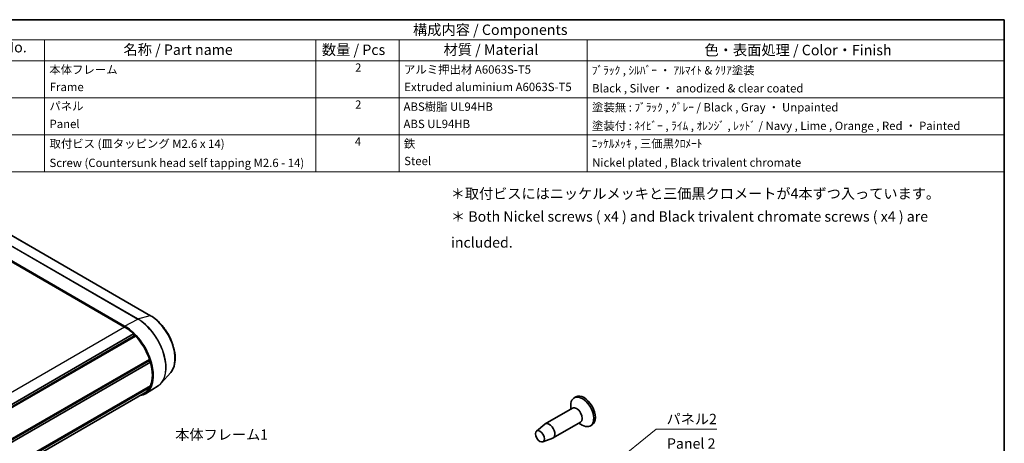
# Model space of a CAD drawing. Units: millimetres. Extents: x 0 to 1529, y 0 to 422.
# Drawn here: x 103 to 261, y 119 to 187 of the extents above; entities that cross this region are included whole.
import ezdxf

# ---------------------------------------------------------------- set-up
doc = ezdxf.new("R2010")
doc.units = ezdxf.units.MM
doc.header["$LTSCALE"] = 0.6666666666666666
for name, color, linetype, lineweight in [('Border (ISO)', 7, 'Continuous', 35), ('Symbol (ISO)', 7, 'Continuous', 18), ('Visible (ISO)', 7, 'Continuous', 35), ('Visible Narrow (ISO)', 7, 'Continuous', 25)]:
    doc.layers.add(name, color=color, linetype=linetype, lineweight=lineweight)
doc.styles.add('Note Text (TK)', font='txt')
doc.styles.add('Note Text (TK)英', font='arial.ttf')
doc.styles.add('Note Text (TK2)', font='txt')
doc.dimstyles.new('Default - Method 1b (TK)$7', dxfattribs={"dimscale": 0.6666666666666666, "dimtxt": 2.5, "dimasz": 2.5, "dimexe": 1, "dimexo": 1.499999999999999, "dimgap": 1, "dimtad": 1, "dimtoh": 1, "dimrnd": 1e-08, "dimdsep": 46, "dimtxsty": 'Note Text (TK)', "dimcen": 0.09, "dimdle": 5, "dimclrd": 100, "dimclre": 100, "dimclrt": 7, "dimadec": 1, "dimazin": 1, "dimtfac": 1, "dimtmove": 0, "dimatfit": 3, "dimfxl": 1, "dimtolj": 1, "dimlwd": -1, "dimlwe": -1, "dimarcsym": 0})

# ---------------------------------------------------------------- blocks, each defined once
blk = doc.blocks.new('図面枠 tk図枠')
at = {"layer": 'Border (ISO)'}
for p, q in [((14.49999999999999, 289), (405.4999999999999, 289)), ((405.4999999999999, 289), (405.4999999999999, 8.000000000000007))]:
    blk.add_line(p, q, dxfattribs=at)
blk = doc.blocks.new('構成内容 _ Components')
at = {"layer": 'Symbol (ISO)'}
for p, q in [((405.4999999999999, 289), (160.4999999999999, 289)), ((405.4999999999999, 289), (405.4999999999999, 284.1590641930699)), ((405.4999999999999, 284.1590641930699), (160.4999999999999, 284.1590641930699)), ((175.4999999999999, 284.1590641930699), (175.4999999999999, 279.1181283861399)), ((240.5, 284.1590641930699), (240.5, 279.1181283861399)), ((260.5, 284.1590641930699), (260.5, 279.1181283861399)), ((305.5, 284.1590641930699), (305.5, 279.1181283861399)), ((405.4999999999999, 284.1590641930699), (405.4999999999999, 279.1181283861399)), ((405.4999999999999, 279.1181283861399), (160.4999999999999, 279.1181283861399)), ((175.4999999999999, 279.1181283861399), (175.4999999999999, 252.5216376751662)), ((240.5, 279.1181283861399), (240.5, 252.5216376751662)), ((260.5, 279.1181283861399), (260.5, 252.5216376751662)), ((305.5, 279.1181283861399), (305.5, 252.5216376751662)), ((405.4999999999999, 279.1181283861399), (405.4999999999999, 252.5216376751662)), ((405.4999999999999, 270.2526314824819), (160.4999999999999, 270.2526314824819)), ((405.4999999999999, 261.3871345788241), (160.4999999999999, 261.3871345788241)), ((405.4999999999999, 252.5216376751662), (160.4999999999999, 252.5216376751662))]:
    blk.add_line(p, q, dxfattribs=at)
at = {"layer": 'Symbol (ISO)', "color": 7, "attachment_point": 7}
for s, insert, char_height, style in [('構成内容 / Components', (263.8092048936349, 284.5619882218539), 2.5, 'Note Text (TK)'), ('No.', (165.7587610827408, 280.3812862828374), 2.5, 'Note Text (TK)'), ('名称 / Part name', (194.4224211407145, 279.7891810618341), 2.5, 'Note Text (TK)'), ('数量 / Pcs', (241.9680708734958, 279.7599412582814), 2.5, 'Note Text (TK)'), ('材質 / Material', (271.1191459470253, 279.7964910499751), 2.5, 'Note Text (TK)'), ('色・表面処理 / Color・Finish', (333.6452175210928, 279.6941517747939), 2.5, 'Note Text (TK)'), ('2', (249.9178624260928, 275.9076021339744), 2.000000029802322, 'Note Text (TK2)'), ('本体フレーム', (176.6536003955058, 275.4163740582764), 2.000000029802322, 'Note Text (TK2)'), ('アルミ押出材 A6063S-T5', (261.6536003955058, 275.4397658638656), 2.000000029802322, 'Note Text (TK2)'), ('ﾌﾞﾗｯｸ , ｼﾙﾊﾞｰ ・ ｱﾙﾏｲﾄ & ｸﾘｱ塗装', (306.640800362547, 275.246783439815), 2.000000029802322, 'Note Text (TK2)'), ('Frame', (176.7560006591764, 271.264327247208), 2.000000029802322, 'Note Text (TK2)'), ('Extruded aluminium A6063S-T5', (261.7176005602999, 271.264327247208), 2.000000029802322, 'Note Text (TK2)'), ('Black , Silver ・ anodized & clear coated', (306.7176005602999, 270.9426898702979), 2.000000029802322, 'Note Text (TK2)'), ('パネル', (176.6664004284646, 266.6619882591068), 2.000000029802322, 'Note Text (TK2)'), ('2', (249.9178624260928, 267.0421052303165), 2.000000029802322, 'Note Text (TK2)'), ('ABS樹脂 UL94HB', (261.5384000988764, 266.5391812518239), 2.000000029802322, 'Note Text (TK2)'), ('塗装無 : ﾌﾞﾗｯｸ , ｸﾞﾚｰ / Black , Gray ・ Unpainted', (306.6920004943823, 266.3812865361571), 2.000000029802322, 'Note Text (TK2)'), ('Panel', (176.7048005273411, 262.4046783042606), 2.000000029802322, 'Note Text (TK2)'), ('ABS UL94HB', (261.5384000988764, 262.4105262649711), 2.000000029802322, 'Note Text (TK2)'), ('塗装付 : ﾈｲﾋﾞｰ , ﾗｲﾑ , ｵﾚﾝｼﾞ , ﾚｯﾄﾞ / Navy , Lime , Orange , Red ・ Painted', (306.6920004943823, 261.94853798002), 2.000000029802322, 'Note Text (TK2)'), ('取付ビス (皿タッピング M2.6 x 14)', (176.6920004943823, 257.6678363874555), 2.000000029802322, 'Note Text (TK2)'), ('4', (249.8666622942575, 258.1766083266586), 2.000000029802322, 'Note Text (TK2)'), ('鉄', (261.6152002966293, 257.6678363874555), 2.000000029802322, 'Note Text (TK2)'), ('ﾆｯｹﾙﾒｯｷ , 三価黒ｸﾛﾒｰﾄ', (306.640800362547, 257.6970761910081), 2.000000029802322, 'Note Text (TK2)'), ('Screw (Countersunk head self tapping M2.6 - 14)', (176.6920004943823, 253.0713451549411), 2.000000029802322, 'Note Text (TK2)'), ('Steel', (261.6920004943823, 253.5274854791817), 2.000000029802322, 'Note Text (TK2)'), ('Nickel plated , Black trivalent chromate', (306.7304005932588, 253.1473685696721), 2.000000029802322, 'Note Text (TK2)')]:
    blk.add_mtext(s, dxfattribs=dict(at, insert=insert, char_height=char_height, style=style))

msp = doc.modelspace()

# ---------------------------------------------------------------- linework, layer by layer
at = {"layer": 'Visible (ISO)'}
for p, q in [((123.6090171351248, 139.8144919544316), (98.86027979359571, 154.103182120667)), ((119.4285084823615, 138.1575019014209), (94.6797711408324, 152.4461920676563)), ((119.4285084823615, 137.9942025852355), (94.67977114083241, 152.2828927514707)), ((120.8700656823104, 136.8851476731946), (48.14903185352175, 94.8996392163956)), ((120.969371874099, 136.5689082837997), (48.38180488948399, 94.6604569454122)), ((121.1935901158559, 136.554124730983), (48.46892761295817, 94.56652125821034)), ((120.969371874099, 136.5689082837997), (120.8700656823104, 136.8851476731946)), ((121.1935901158559, 136.554124730983), (120.969371874099, 136.5689082837997)), ((123.4283560826168, 132.805534243027), (50.70185465813081, 90.81686906838037)), ((123.3400299254832, 132.5923727905363), (123.4283560826168, 132.805534243027)), ((123.3400299254832, 132.5923727905363), (50.74798754776346, 90.68133758273513)), ((123.340029925483, 132.5923727905363), (50.74798754776367, 90.68133758273562)), ((123.5687962825855, 132.3583041911689), (50.84540167039303, 90.37143273543658)), ((123.5687962825855, 132.3583041911689), (123.340029925483, 132.5923727905363)), ((126.8235680730634, 130.7128280331468), (125.3135416772314, 129.0072041045435)), ((123.4283561318828, 128.2763878238249), (50.87280193838828, 86.38641907900868)), ((123.5687963091352, 128.5614515695238), (50.97117989899484, 86.64719819260438)), ((124.8018868862571, 128.5688858236007), (122.7577688368818, 127.2691585175437)), ((123.4283561318828, 128.2763878238249), (123.379149590035, 128.4519589852004)), ((122.5785084823614, 127.3943140815488), (50.54651002014793, 85.80662037912344)), ((191.8864549222773, 126.79452807544), (191.6036122098026, 126.6312287592544)), ((191.3343733942601, 124.9746729567316), (186.9503113509035, 122.4435335558557)), ((191.0651345787176, 124.8192278541019), (191.0651345787177, 125.4410082646209)), ((185.5654581216527, 121.2976122491758), (186.8889604201704, 122.4006886569838)), ((192.6343733942601, 122.7230069068921), (188.2503113509035, 120.1918675060162)), ((192.3651345787176, 122.5675618042623), (192.9036122098027, 122.2566715990028)), ((194.4864549222773, 122.2911959757609), (194.2036122098026, 122.1278966595753)), ((186.5654877739555, 119.565510082312), (188.1825311146914, 120.1601584908914))]:
    msp.add_line(p, q, dxfattribs=at)
for centre, major_axis, ratio, start_param, end_param in [((119.4285084823615, 132.8502741253907), (3.249999999999976, -5.629165124598858), 0.5773502691896258, 6.034475318086062, 8.63937979737193), ((119.4285084823615, 132.8502741253908), (-3.149999999999994, 5.455960043841957), 0.5773502691896258, 5.168257123488123, 5.497787143782138), ((119.4285084330953, 132.8502741757985), (-3.150000000000009, 5.455960043841976), 0.5773502691896258, 4.38285896009065, 5.090388077627808), ((119.4285084823614, 132.8502741253908), (-3.150000000000319, 5.455960043841807), 0.5773502691896235, 3.54899171974367, 4.304989930378816), ((119.4285084823615, 132.8502741253908), (3.149999999999988, -5.455960043841982), 0.5773502691896237, 0, 0.3295300202940323), ((192.9036122098026, 124.3795627094149), (1.300000000000016, -2.25166604983954), 0.5773502691896178, 5.497787143782137, 10.21017612416683), ((193.1864549222773, 124.5428620256004), (1.300000000000008, -2.251666049839543), 0.577350269189618, 7.9e-15, 3.1415926535898), ((191.9843733942601, 123.8488399318119), (0.6500000000000024, -1.125833024919768), 0.577350269189618, 9.4e-15, 3.141592653589802), ((187.6003113509035, 121.3177005309359), (0.6500000000000067, -1.125833024919767), 0.577350269189618, 6.183689563455179, 9.52427370449376)]:
    msp.add_ellipse(centre, major_axis=major_axis, ratio=ratio, start_param=start_param, end_param=end_param, dxfattribs=at)
msp.add_ellipse((186.1153871104118, 120.4603791209618), major_axis=(0.5025000000000059, -0.8703555308033601), ratio=0.5773502691896178, dxfattribs=at)
for points, knots in [([(126.8235680730634, 130.7128280331468), (127.0670731771858, 130.987874968402), (127.2506227603799, 131.3298380742615), (127.5016411665166, 132.1351639677635), (127.5597483802358, 132.6064742519409), (127.5372206826338, 133.6232771514148), (127.4533453423062, 134.1703410158936), (127.1536374668631, 135.2771392133257), (126.9381981466402, 135.8366324629534), (126.3990563035056, 136.9132834666856), (126.0757970841931, 137.4303649868346), (125.3523588162475, 138.3730429355249), (124.9522835419545, 138.7984209514327), (124.2324069096213, 139.4121702012383), (123.92224170768, 139.63365166315), (123.6090171351248, 139.8144919544316)], [5.688408151756643, 5.688408151756643, 5.688408151756643, 5.688408151756643, 5.98712420065109, 5.98712420065109, 6.309093868528383, 6.309093868528383, 6.638112394881334, 6.638112394881334, 6.966035459614448, 6.966035459614448, 7.292886301894338, 7.292886301894338, 7.619995360889472, 7.619995360889472, 7.853981633974482, 7.853981633974482, 7.853981633974482, 7.853981633974482]), ([(124.8018868862571, 128.5688858236007), (124.8396079672103, 128.5928703087158), (124.8766593056331, 128.6179498972911), (124.9493539284951, 128.6702463964242), (124.9849971813691, 128.6974632614194), (125.0548138399042, 128.7539752273799), (125.0889872275018, 128.7832702786675), (125.1558099745647, 128.8438748502118), (125.188459329693, 128.8751843210619), (125.2521877785222, 128.9397507869483), (125.2832668803111, 128.9730077367162), (125.3135416772314, 129.0072041045435)], [5.522482366697698, 5.522482366697698, 5.522482366697698, 5.522482366697698, 5.555667523709487, 5.555667523709487, 5.588852680721277, 5.588852680721277, 5.622037837733067, 5.622037837733067, 5.655222994744857, 5.655222994744857, 5.688408151756648, 5.688408151756648, 5.688408151756648, 5.688408151756648])]:
    msp.add_open_spline(points, degree=3, knots=knots, dxfattribs=at)
at = {"layer": 'Visible Narrow (ISO)'}
for p, q in [((96.77693681535824, 153.5724271571752), (121.5256741568873, 139.2837369909398)), ((121.5731746662215, 139.3029642051875), (96.82443732469241, 153.5916543714229)), ((98.76518360416337, 154.1116757697208), (123.5139209456925, 139.8229856034854)), ((119.4285084823615, 138.1575019014209), (121.5256741568873, 139.2837369909398)), ((121.5731746662215, 139.3029642051875), (123.5139209456925, 139.8229856034854)), ((119.4285084823615, 137.9942025852355), (46.73581966861728, 96.02505913050261))]:
    msp.add_line(p, q, dxfattribs=at)
for centre, major_axis, ratio, start_param, end_param in [((121.5182708556538, 139.0346629349984), (-0.1499999999998963, -0.2598076211351865), 0.5773502691896212, 3.665191429187691, 3.892084231947072), ((121.5256741568873, 134.0610732921134), (3.198215290069966, -5.539471375945628), 0.5773502691896254, 0.0246952229159403, 2.356194490192583), ((121.5731746662215, 134.0884977239642), (3.193195539960791, -5.530776913714476), 0.5773502691896255, 0.1906210079745012, 2.356194490192338), ((123.4590171351248, 139.5546843332962), (0.1499999999999992, 0.2598076211353259), 0.5773502691896213, 1.76e-14, 0.5235987755983104), ((123.5139209456925, 135.2089881108455), (2.825484882861904, -4.893883373135333), 0.5773502691896255, 0.1906210079748751, 2.35619449019258)]:
    msp.add_ellipse(centre, major_axis=major_axis, ratio=ratio, start_param=start_param, end_param=end_param, dxfattribs=at)

# ---------------------------------------------------------------- block references
at = {"xscale": 0.6666666666666666, "yscale": 0.6666666666666666, "zscale": 0.6666666666666666}
msp.add_blockref('図面枠 tk図枠', (-9.666666666666673, -5.333333333333337), dxfattribs=at)
at = {"layer": 'Symbol (ISO)', "xscale": 0.6700000000000002, "yscale": 0.6700000000000002, "zscale": 0.6700000000000002}
msp.add_blockref('構成内容 _ Components', (-11.01833333333336, -6.296666666666704), dxfattribs=at)

# ---------------------------------------------------------------- texts
at = {"layer": 'Symbol (ISO)', "color": 7, "char_height": 1.666666666666666, "line_spacing_factor": 1.5}
for s, insert, width, attachment_point, style in [('{＊取付ビスにはニッケルメッキと三価黒クロメートが4本ずつ入っています。}', (171.7775685112085, 159.1992313782279), 77.49512990315759, 4, 'Note Text (TK)'), ('{\\fＭＳ Ｐゴシック|b0|i0;\\H1.6667;＊\\fArial|b0|i0;\\H1.6667; Both Nickel screws ( x4 ) and Black trivalent chromate screws ( x4 ) are included.}', (171.8302939432037, 153.6580555021806), 86.59446398417161, 4, 'Note Text (TK)英'), ('{パネル2}', (206.4336993515863, 121.8739523319467), 8.557504812876383, 7, 'Note Text (TK)'), ('{本体フレーム1}', (127.5569600152721, 119.3747150625739), 15.2046791712443, 7, 'Note Text (TK)'), ('{\\fArial|b0|i0;\\H1.6667;Panel\\fＭＳ Ｐゴシック|b0|i0;\\H1.6667; 2}', (206.5075319159728, 119.2919817516673), 10.39123365421896, 4, 'Note Text (TK)')]:
    msp.add_mtext(s, dxfattribs=dict(at, insert=insert, width=width, attachment_point=attachment_point, style=style))

# ---------------------------------------------------------------- leaders
at = {"layer": 'Symbol (ISO)', "color": 100, "annotation_type": 0, "has_hookline": 1, "hookline_direction": 0, "text_width": 8.068181818181818}
msp.add_leader([(191.2546318146546, 110.6988527977627), (204.7670326849197, 121.5961745541689), (206.4336993515863, 121.5961745541689)], dimstyle='Default - Method 1b (TK)$7', override={"dimgap": 0, "dimtad": 1}, dxfattribs=at)

doc.saveas('drawing.dxf')
